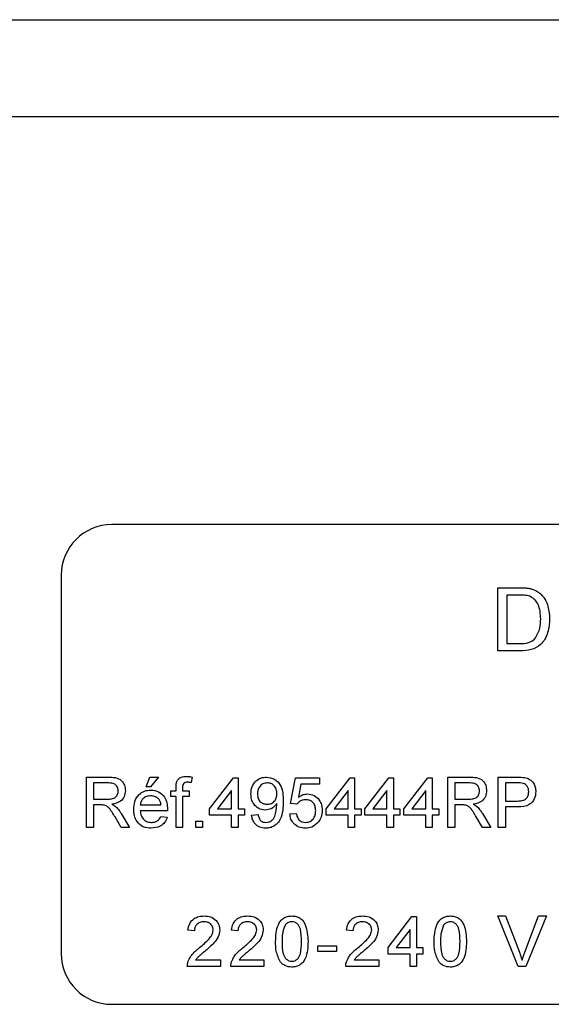
# Model space of a CAD drawing. Extents: x -20 to 162, y 0 to 286.
# Drawn here: x 12 to 23, y 154 to 174 of the extents above; entities that cross this region are included whole.
import ezdxf

# ---------------------------------------------------------------- set-up
doc = ezdxf.new("R2010")
doc.units = 0
doc.linetypes.add('SLD-CONTINUE', pattern=[0])
doc.layers.get('0').update_dxf_attribs({"linetype": 'CONTINUOUS'})

msp = doc.modelspace()

# ---------------------------------------------------------------- linework, layer by layer
at = {"color": 7, "linetype": 'SLD-CONTINUE'}
for p, q in [((3.3765, 173.6928), (47.7265, 173.6928)), ((42.0206, 171.7678), (9.0824, 171.7678)), ((37.0515, 163.6928), (14.0515, 163.6928)), ((13.0515, 162.6928), (13.0515, 155.1928)), ((21.6957, 161.1928), (21.6957, 162.4428)), ((21.6957, 162.4428), (22.1232, 162.4428)), ((21.872, 162.2985), (21.872, 161.337)), ((22.1254, 162.2985), (21.872, 162.2985)), ((21.872, 161.337), (22.1297, 161.337)), ((22.1435, 161.1928), (21.6957, 161.1928)), ((13.5515, 157.6928), (13.5515, 158.6928)), ((13.5515, 158.6928), (13.9854, 158.6928)), ((13.6925, 158.5774), (13.6925, 158.2569)), ((13.9906, 158.5774), (13.6925, 158.5774)), ((14.731, 158.5005), (14.8079, 158.6928)), ((14.8079, 158.6928), (14.9746, 158.6928)), ((14.9746, 158.6928), (14.8207, 158.5005)), ((15.6453, 158.693), (15.627, 158.5838)), ((15.9874, 158.0646), (16.4618, 158.6799)), ((16.4618, 158.6799), (16.5515, 158.6799)), ((16.5515, 158.6799), (16.5515, 158.0646)), ((17.59, 158.1671), (17.6925, 158.6799)), ((17.6925, 158.6799), (18.1669, 158.6799)), ((17.7973, 158.5517), (17.7464, 158.2927)), ((18.1669, 158.5517), (17.7973, 158.5517)), ((18.1669, 158.6799), (18.1669, 158.5517)), ((18.2951, 158.0646), (18.7695, 158.6799)), ((18.7695, 158.6799), (18.8592, 158.6799)), ((18.8592, 158.6799), (18.8592, 158.0646)), ((19.0643, 158.0646), (19.5387, 158.6799)), ((19.5387, 158.6799), (19.6284, 158.6799)), ((19.6284, 158.6799), (19.6284, 158.0646)), ((19.8336, 158.0646), (20.3079, 158.6799)), ((20.3079, 158.6799), (20.3977, 158.6799)), ((20.3977, 158.6799), (20.3977, 158.0646)), ((20.7054, 157.6928), (20.7054, 158.6928)), ((20.7054, 158.6928), (21.1393, 158.6928)), ((20.8464, 158.5774), (20.8464, 158.2569)), ((21.1445, 158.5774), (20.8464, 158.5774)), ((21.7054, 157.6928), (21.7054, 158.6928)), ((21.7054, 158.6928), (22.0727, 158.6928)), ((21.8464, 158.5774), (21.8464, 158.2184)), ((22.0852, 158.5774), (21.8464, 158.5774)), ((14.8207, 158.5005), (14.731, 158.5005)), ((15.2232, 158.3082), (15.2232, 158.4235)), ((15.2232, 158.4235), (15.3258, 158.4235)), ((15.3258, 158.4235), (15.3258, 158.4979)), ((15.454, 158.4854), (15.454, 158.4235)), ((15.454, 158.4235), (15.5822, 158.4235)), ((15.5822, 158.4235), (15.5822, 158.3082)), ((16.4233, 158.4247), (16.1457, 158.0646)), ((16.4233, 158.0646), (16.4233, 158.4247)), ((18.731, 158.4247), (18.4534, 158.0646)), ((18.731, 158.0646), (18.731, 158.4247)), ((19.5002, 158.4247), (19.2226, 158.0646)), ((19.5002, 158.0646), (19.5002, 158.4247)), ((20.2695, 158.4247), (19.9918, 158.0646)), ((20.2695, 158.0646), (20.2695, 158.4247)), ((13.6925, 158.2569), (13.9604, 158.2569)), ((15.3258, 158.3082), (15.2232, 158.3082)), ((15.3258, 157.6928), (15.3258, 158.3082)), ((15.5822, 158.3082), (15.454, 158.3082)), ((15.454, 158.3082), (15.454, 157.6928)), ((17.7182, 158.1543), (17.59, 158.1671)), ((20.8464, 158.2569), (21.1142, 158.2569)), ((21.8464, 158.2184), (22.0876, 158.2184)), ((13.837, 158.1415), (13.6925, 158.1415)), ((13.6925, 158.1415), (13.6925, 157.6928)), ((14.2386, 157.9688), (14.4027, 157.6928)), ((14.6156, 158.1415), (15.0259, 158.1415)), ((15.1535, 158.0261), (14.6156, 158.0261)), ((15.9874, 157.9364), (15.9874, 158.0646)), ((16.1457, 158.0646), (16.4233, 158.0646)), ((16.5515, 158.0646), (16.6797, 158.0646)), ((16.6797, 158.0646), (16.6797, 157.9364)), ((17.5771, 157.962), (17.7054, 157.9748)), ((18.2951, 157.9364), (18.2951, 158.0646)), ((18.4534, 158.0646), (18.731, 158.0646)), ((18.8592, 158.0646), (18.9874, 158.0646)), ((18.9874, 158.0646), (18.9874, 157.9364)), ((19.0643, 157.9364), (19.0643, 158.0646)), ((19.2226, 158.0646), (19.5002, 158.0646)), ((19.6284, 158.0646), (19.7566, 158.0646)), ((19.7566, 158.0646), (19.7566, 157.9364)), ((19.8336, 157.9364), (19.8336, 158.0646)), ((19.9918, 158.0646), (20.2695, 158.0646)), ((20.3977, 158.0646), (20.5259, 158.0646)), ((20.5259, 158.0646), (20.5259, 157.9364)), ((20.9908, 158.1415), (20.8464, 158.1415)), ((20.8464, 158.1415), (20.8464, 157.6928)), ((21.3925, 157.9688), (21.5565, 157.6928)), ((22.0914, 158.103), (21.8464, 158.103)), ((21.8464, 158.103), (21.8464, 157.6928)), ((14.241, 157.6928), (14.1164, 157.9039)), ((15.0245, 157.9107), (15.1501, 157.8979)), ((15.7182, 157.821), (15.8464, 157.821)), ((15.7182, 157.6928), (15.7182, 157.821)), ((15.8464, 157.821), (15.8464, 157.6928)), ((16.4233, 157.9364), (15.9874, 157.9364)), ((16.4233, 157.6928), (16.4233, 157.9364)), ((16.6797, 157.9364), (16.5515, 157.9364)), ((16.5515, 157.9364), (16.5515, 157.6928)), ((16.8207, 157.9364), (16.9489, 157.9492)), ((18.731, 157.9364), (18.2951, 157.9364)), ((18.731, 157.6928), (18.731, 157.9364)), ((18.9874, 157.9364), (18.8592, 157.9364)), ((18.8592, 157.9364), (18.8592, 157.6928)), ((19.5002, 157.9364), (19.0643, 157.9364)), ((19.5002, 157.6928), (19.5002, 157.9364)), ((19.7566, 157.9364), (19.6284, 157.9364)), ((19.6284, 157.9364), (19.6284, 157.6928)), ((20.2695, 157.9364), (19.8336, 157.9364)), ((20.2695, 157.6928), (20.2695, 157.9364)), ((20.3977, 157.9364), (20.3977, 157.6928)), ((20.5259, 157.9364), (20.3977, 157.9364)), ((21.3949, 157.6928), (21.2703, 157.9039)), ((13.6925, 157.6928), (13.5515, 157.6928)), ((14.4027, 157.6928), (14.241, 157.6928)), ((15.454, 157.6928), (15.3258, 157.6928)), ((15.8464, 157.6928), (15.7182, 157.6928)), ((16.5515, 157.6928), (16.4233, 157.6928)), ((18.8592, 157.6928), (18.731, 157.6928)), ((19.6284, 157.6928), (19.5002, 157.6928)), ((20.3977, 157.6928), (20.2695, 157.6928)), ((20.8464, 157.6928), (20.7054, 157.6928)), ((21.5565, 157.6928), (21.3949, 157.6928)), ((21.8464, 157.6928), (21.7054, 157.6928)), ((19.522, 155.3146), (19.9964, 155.9299)), ((19.9964, 155.9299), (20.0861, 155.9299)), ((20.0861, 155.9299), (20.0861, 155.3146)), ((21.6974, 155.9428), (21.8502, 155.9428)), ((22.1006, 154.9428), (21.6974, 155.9428)), ((21.8502, 155.9428), (22.1223, 155.226)), ((22.2314, 155.226), (22.5041, 155.9428)), ((22.6569, 155.9428), (22.2535, 154.9428)), ((22.5041, 155.9428), (22.6569, 155.9428)), ((15.6887, 155.6479), (15.5605, 155.6607)), ((16.5502, 155.6479), (16.422, 155.6607)), ((18.8272, 155.6479), (18.6989, 155.6607)), ((19.9579, 155.6747), (19.6803, 155.3146)), ((19.9579, 155.3146), (19.9579, 155.6747)), ((18.1323, 155.2376), (18.1323, 155.353)), ((18.1323, 155.353), (18.5041, 155.353)), ((18.5041, 155.2376), (18.1323, 155.2376)), ((18.5041, 155.353), (18.5041, 155.2376)), ((19.522, 155.1864), (19.522, 155.3146)), ((19.6803, 155.3146), (19.9579, 155.3146)), ((20.0861, 155.3146), (20.2143, 155.3146)), ((20.2143, 155.3146), (20.2143, 155.1864)), ((15.7123, 155.071), (16.2015, 155.071)), ((16.2015, 155.071), (16.2015, 154.9428)), ((16.5739, 155.071), (17.063, 155.071)), ((17.063, 155.071), (17.063, 154.9428)), ((18.8508, 155.071), (19.34, 155.071)), ((19.34, 155.071), (19.34, 154.9428)), ((19.9579, 155.1864), (19.522, 155.1864)), ((19.9579, 154.9428), (19.9579, 155.1864)), ((20.2143, 155.1864), (20.0861, 155.1864)), ((20.0861, 155.1864), (20.0861, 154.9428)), ((16.2015, 154.9428), (15.5477, 154.9428)), ((17.063, 154.9428), (16.4092, 154.9428)), ((19.34, 154.9428), (18.6861, 154.9428)), ((20.0861, 154.9428), (19.9579, 154.9428)), ((22.2535, 154.9428), (22.1006, 154.9428)), ((14.0515, 154.1928), (37.0515, 154.1928))]:
    msp.add_line(p, q, dxfattribs=at)
for centre, start, end in [((14.0515, 162.6928), 90.0003, 179.99959), ((14.0515, 155.1928), 180.00041, 269.9997)]:
    msp.add_arc(centre, 1, start, end, dxfattribs=at)
for points, knots in [([(22.1232, 162.4428), (22.1647, 162.4426), (22.2388, 162.4423), (22.3119, 162.4301), (22.344, 162.4247)], [0, 0, 0, 0, 0.5601761, 1, 1, 1, 1]), ([(22.332, 162.2727), (22.294, 162.282), (22.2261, 162.2986), (22.1562, 162.2986), (22.1254, 162.2985)], [0, 0, 0, 0, 0.5592515, 1, 1, 1, 1]), ([(22.5451, 161.8273), (22.5395, 161.9264), (22.5317, 162.0647), (22.4318, 162.214), (22.3652, 162.2532), (22.332, 162.2727)], [0, 0, 0, 0, 0.5591519, 0.7800416, 1, 1, 1, 1]), ([(22.344, 162.4247), (22.3811, 162.4141), (22.4472, 162.3952), (22.5018, 162.3536), (22.5258, 162.3353)], [0, 0, 0, 0, 0.55984547, 1, 1, 1, 1]), ([(22.5258, 162.3353), (22.5626, 162.2973), (22.6361, 162.2211), (22.7074, 162.0427), (22.7161, 161.9073), (22.7214, 161.8245)], [0, 0, 0, 0, 0.2797685, 0.5599291, 1, 1, 1, 1]), ([(22.7214, 161.8245), (22.7151, 161.7332), (22.7025, 161.5512), (22.5753, 161.3161), (22.3594, 161.2017), (22.2156, 161.1957), (22.1435, 161.1928)], [0, 0, 0, 0, 0.2808398, 0.5599526, 0.7790701, 1, 1, 1, 1]), ([(22.4249, 161.4254), (22.4667, 161.4947), (22.5417, 161.619), (22.5441, 161.7634), (22.5451, 161.8273)], [0, 0, 0, 0, 0.5574522, 1, 1, 1, 1]), ([(22.1297, 161.337), (22.1904, 161.3371), (22.2984, 161.3372), (22.3864, 161.3985), (22.4249, 161.4254)], [0, 0, 0, 0, 0.5618614, 1, 1, 1, 1]), ([(13.9854, 158.6928), (14.0315, 158.6923), (14.123, 158.6913), (14.2462, 158.6368), (14.3098, 158.5313), (14.3171, 158.4592), (14.3207, 158.4231)], [0, 0, 0, 0, 0.2816712, 0.5591975, 0.7794096, 1, 1, 1, 1]), ([(14.1797, 158.4201), (14.1767, 158.4463), (14.1706, 158.4985), (14.1011, 158.5706), (14.0325, 158.5748), (13.9906, 158.5774)], [0, 0, 0, 0, 0.2804134, 0.559973, 1, 1, 1, 1]), ([(15.3258, 158.4979), (15.3258, 158.5177), (15.326, 158.5532), (15.3353, 158.5874), (15.3394, 158.6024)], [0, 0, 0, 0, 0.5603652, 1, 1, 1, 1]), ([(15.3394, 158.6024), (15.3503, 158.6213), (15.3721, 158.6592), (15.4412, 158.7005), (15.4974, 158.7037), (15.5317, 158.7056)], [0, 0, 0, 0, 0.2794662, 0.5596575, 1, 1, 1, 1]), ([(15.5553, 158.5902), (15.5394, 158.5898), (15.5077, 158.5889), (15.4661, 158.564), (15.4553, 158.5227), (15.4544, 158.4979), (15.454, 158.4854)], [0, 0, 0, 0, 0.281471, 0.557734, 0.778523, 1, 1, 1, 1]), ([(15.5317, 158.7056), (15.5531, 158.7047), (15.5912, 158.7032), (15.6287, 158.6961), (15.6453, 158.693)], [0, 0, 0, 0, 0.55993137, 1, 1, 1, 1]), ([(15.627, 158.5838), (15.6137, 158.5858), (15.5899, 158.5894), (15.5659, 158.59), (15.5553, 158.5902)], [0, 0, 0, 0, 0.5599704, 1, 1, 1, 1]), ([(16.8079, 158.3608), (16.8117, 158.4085), (16.8191, 158.5035), (16.8975, 158.6156), (17.0024, 158.683), (17.0771, 158.6895), (17.1144, 158.6928)], [0, 0, 0, 0, 0.2803268, 0.5595921, 0.7796761, 1, 1, 1, 1]), ([(17.134, 158.5774), (17.1026, 158.5735), (17.0397, 158.5658), (16.9743, 158.5016), (16.9404, 158.4279), (16.9376, 158.3787), (16.9361, 158.354)], [0, 0, 0, 0, 0.2792487, 0.5586178, 0.7791047, 1, 1, 1, 1]), ([(17.1144, 158.6928), (17.1696, 158.6845), (17.2799, 158.668), (17.4399, 158.4955), (17.4453, 158.326), (17.4489, 158.213)], [0, 0, 0, 0, 0.2499302, 0.4998744, 1, 1, 1, 1]), ([(17.3207, 158.3636), (17.3188, 158.3936), (17.315, 158.4535), (17.2703, 158.5271), (17.2047, 158.5714), (17.1576, 158.5754), (17.134, 158.5774)], [0, 0, 0, 0, 0.2806327, 0.560005, 0.7797962, 1, 1, 1, 1]), ([(21.1393, 158.6928), (21.1854, 158.6923), (21.2769, 158.6913), (21.4001, 158.6368), (21.4637, 158.5313), (21.4709, 158.4592), (21.4746, 158.4231)], [0, 0, 0, 0, 0.2816705, 0.5592028, 0.7794102, 1, 1, 1, 1]), ([(21.3336, 158.4201), (21.3305, 158.4463), (21.3244, 158.4985), (21.2549, 158.5706), (21.1864, 158.5748), (21.1445, 158.5774)], [0, 0, 0, 0, 0.2804038, 0.5599784, 1, 1, 1, 1]), ([(22.0727, 158.6928), (22.1005, 158.6927), (22.1501, 158.6925), (22.1993, 158.6861), (22.221, 158.6834)], [0, 0, 0, 0, 0.5601017, 1, 1, 1, 1]), ([(22.2003, 158.5686), (22.179, 158.5718), (22.1408, 158.5775), (22.1022, 158.5774), (22.0852, 158.5774)], [0, 0, 0, 0, 0.5595779, 1, 1, 1, 1]), ([(22.3079, 158.4013), (22.3067, 158.4213), (22.3041, 158.4613), (22.2795, 158.5122), (22.2442, 158.5508), (22.215, 158.5626), (22.2003, 158.5686)], [0, 0, 0, 0, 0.2802626, 0.56007683, 0.78014736, 1, 1, 1, 1]), ([(22.221, 158.6834), (22.2572, 158.6745), (22.3296, 158.6569), (22.404, 158.5799), (22.4427, 158.4923), (22.4469, 158.4343), (22.4489, 158.4053)], [0, 0, 0, 0, 0.28001068, 0.55890669, 0.77939468, 1, 1, 1, 1]), ([(13.9604, 158.2569), (13.9895, 158.2574), (14.0474, 158.2585), (14.1275, 158.2867), (14.172, 158.3516), (14.1771, 158.3973), (14.1797, 158.4201)], [0, 0, 0, 0, 0.2815587, 0.5602383, 0.7798704, 1, 1, 1, 1]), ([(14.3207, 158.4231), (14.3166, 158.3841), (14.3083, 158.3061), (14.2162, 158.1907), (14.1164, 158.1681), (14.0555, 158.1543)], [0, 0, 0, 0, 0.28051947, 0.56050523, 1, 1, 1, 1]), ([(14.4874, 158.0519), (14.4906, 158.1062), (14.4969, 158.2143), (14.5778, 158.3476), (14.6976, 158.4256), (14.7826, 158.4328), (14.8251, 158.4364)], [0, 0, 0, 0, 0.2807486, 0.5597761, 0.7796706, 1, 1, 1, 1]), ([(14.8251, 158.4364), (14.8782, 158.4302), (14.9842, 158.4179), (15.0971, 158.3109), (15.1478, 158.1834), (15.152, 158.1005), (15.1541, 158.059)], [0, 0, 0, 0, 0.2793714, 0.5583988, 0.7788866, 1, 1, 1, 1]), ([(17.0918, 158.0389), (17.0468, 158.0451), (16.9569, 158.0575), (16.8626, 158.1488), (16.8141, 158.2548), (16.81, 158.3255), (16.8079, 158.3608)], [0, 0, 0, 0, 0.27904717, 0.55855735, 0.77903925, 1, 1, 1, 1]), ([(16.9361, 158.354), (16.9387, 158.3245), (16.9438, 158.2657), (16.9941, 158.1967), (17.0615, 158.159), (17.1077, 158.1559), (17.1308, 158.1543)], [0, 0, 0, 0, 0.2801848, 0.5593926, 0.7793945, 1, 1, 1, 1]), ([(17.1308, 158.1543), (17.1607, 158.1576), (17.2205, 158.1642), (17.2858, 158.2224), (17.3168, 158.2934), (17.3194, 158.3402), (17.3207, 158.3636)], [0, 0, 0, 0, 0.27952998, 0.55869015, 0.77902603, 1, 1, 1, 1]), ([(17.7464, 158.2927), (17.7768, 158.3135), (17.831, 158.3507), (17.8961, 158.3568), (17.9247, 158.3594)], [0, 0, 0, 0, 0.5599315, 1, 1, 1, 1]), ([(17.9247, 158.3594), (17.9705, 158.3535), (18.0621, 158.3416), (18.1589, 158.2501), (18.2112, 158.1435), (18.2158, 158.0717), (18.2182, 158.0357)], [0, 0, 0, 0, 0.2791679, 0.5587967, 0.7791651, 1, 1, 1, 1]), ([(21.1142, 158.2569), (21.1433, 158.2574), (21.2012, 158.2585), (21.2813, 158.2867), (21.3259, 158.3516), (21.331, 158.3973), (21.3336, 158.4201)], [0, 0, 0, 0, 0.2815605, 0.5602309, 0.7798713, 1, 1, 1, 1]), ([(21.4746, 158.4231), (21.4705, 158.3841), (21.4622, 158.3061), (21.37, 158.1907), (21.2703, 158.1681), (21.2094, 158.1543)], [0, 0, 0, 0, 0.2805182, 0.5605044, 1, 1, 1, 1]), ([(22.0876, 158.2184), (22.1182, 158.2195), (22.1792, 158.2216), (22.2613, 158.2578), (22.303, 158.329), (22.3063, 158.3772), (22.3079, 158.4013)], [0, 0, 0, 0, 0.2814019, 0.5597588, 0.779357, 1, 1, 1, 1]), ([(22.4489, 158.4053), (22.4436, 158.3553), (22.433, 158.2555), (22.3054, 158.1112), (22.1727, 158.1061), (22.0914, 158.103)], [0, 0, 0, 0, 0.28075007, 0.55971039, 1, 1, 1, 1]), ([(14.0555, 158.1543), (14.071, 158.1466), (14.0987, 158.1329), (14.1227, 158.1135), (14.1332, 158.105)], [0, 0, 0, 0, 0.5600898, 1, 1, 1, 1]), ([(14.8245, 158.321), (14.7959, 158.3186), (14.7387, 158.3138), (14.6698, 158.2694), (14.626, 158.2084), (14.6191, 158.1638), (14.6156, 158.1415)], [0, 0, 0, 0, 0.2801945, 0.5597209, 0.7796396, 1, 1, 1, 1]), ([(14.9788, 158.2597), (14.9533, 158.2798), (14.9077, 158.3159), (14.85, 158.3194), (14.8245, 158.321)], [0, 0, 0, 0, 0.5584833, 1, 1, 1, 1]), ([(15.0259, 158.1415), (15.0225, 158.1659), (15.0166, 158.2094), (14.9903, 158.2443), (14.9788, 158.2597)], [0, 0, 0, 0, 0.5606592, 1, 1, 1, 1]), ([(17.3207, 158.1695), (17.2867, 158.1289), (17.2258, 158.0563), (17.1328, 158.0442), (17.0918, 158.0389)], [0, 0, 0, 0, 0.5591107, 1, 1, 1, 1]), ([(17.4489, 158.213), (17.4446, 158.0899), (17.439, 157.9358), (17.3404, 157.7826), (17.2712, 157.7233), (17.1873, 157.6859), (17.1271, 157.6819), (17.097, 157.6799)], [0, 0, 0, 0, 0.4985801, 0.624015, 0.7493266, 0.874611, 1, 1, 1, 1]), ([(17.1036, 157.7953), (17.1229, 157.7968), (17.1614, 157.7997), (17.2141, 157.8258), (17.2565, 157.8662), (17.3057, 157.9718), (17.3144, 158.0681), (17.3213, 158.1451)], [0, 0, 0, 0, 0.1252064, 0.2503105, 0.3753381, 0.5006178, 1, 1, 1, 1]), ([(17.3213, 158.1451), (17.3213, 158.1497), (17.3211, 158.1578), (17.3209, 158.1659), (17.3207, 158.1695)], [0, 0, 0, 0, 0.5600108, 1, 1, 1, 1]), ([(17.8893, 158.2441), (17.8704, 158.2431), (17.8327, 158.2412), (17.7687, 158.215), (17.7373, 158.1773), (17.7182, 158.1543)], [0, 0, 0, 0, 0.2809222, 0.5611704, 1, 1, 1, 1]), ([(18.09, 158.0281), (18.0879, 158.0595), (18.0839, 158.1221), (18.0365, 158.2004), (17.9632, 158.2397), (17.9139, 158.2426), (17.8893, 158.2441)], [0, 0, 0, 0, 0.2806508, 0.5595933, 0.7792909, 1, 1, 1, 1]), ([(21.2094, 158.1543), (21.2249, 158.1466), (21.2525, 158.1329), (21.2765, 158.1135), (21.2871, 158.105)], [0, 0, 0, 0, 0.56012339, 1, 1, 1, 1]), ([(13.9065, 158.1369), (13.8936, 158.1385), (13.8705, 158.1415), (13.8472, 158.1415), (13.837, 158.1415)], [0, 0, 0, 0, 0.5598778, 1, 1, 1, 1]), ([(14.1164, 157.9039), (14.0975, 157.9351), (14.0664, 157.9866), (14.0192, 158.0549), (13.9731, 158.1108), (13.9287, 158.1282), (13.9065, 158.1369)], [0, 0, 0, 0, 0.3405878, 0.5609589, 0.7807607, 1, 1, 1, 1]), ([(14.1332, 158.105), (14.1556, 158.0816), (14.1955, 158.0399), (14.2254, 157.9905), (14.2386, 157.9688)], [0, 0, 0, 0, 0.5597984, 1, 1, 1, 1]), ([(14.832, 157.6799), (14.7779, 157.6848), (14.67, 157.6945), (14.5494, 157.7966), (14.494, 157.9254), (14.4896, 158.0097), (14.4874, 158.0519)], [0, 0, 0, 0, 0.2799494, 0.5586621, 0.7789935, 1, 1, 1, 1]), ([(14.6156, 158.0261), (14.6196, 157.993), (14.6275, 157.9269), (14.6811, 157.8477), (14.7556, 157.8019), (14.8078, 157.7975), (14.834, 157.7953)], [0, 0, 0, 0, 0.2806283, 0.5596938, 0.7796657, 1, 1, 1, 1]), ([(15.1541, 158.059), (15.154, 158.0528), (15.1538, 158.0419), (15.1536, 158.0309), (15.1535, 158.0261)], [0, 0, 0, 0, 0.5600138, 1, 1, 1, 1]), ([(17.8879, 157.6799), (17.8441, 157.6835), (17.7568, 157.6907), (17.6542, 157.7641), (17.5935, 157.8603), (17.5826, 157.9281), (17.5771, 157.962)], [0, 0, 0, 0, 0.2800716, 0.5592488, 0.7794326, 1, 1, 1, 1]), ([(17.7054, 157.9748), (17.7107, 157.9487), (17.7213, 157.8967), (17.7643, 157.8335), (17.826, 157.7996), (17.8677, 157.7968), (17.8887, 157.7953)], [0, 0, 0, 0, 0.2807092, 0.5599271, 0.7796197, 1, 1, 1, 1]), ([(17.8887, 157.7953), (17.9215, 157.7987), (17.987, 157.8056), (18.0547, 157.8735), (18.0858, 157.9515), (18.0886, 158.0026), (18.09, 158.0281)], [0, 0, 0, 0, 0.2795316, 0.5582501, 0.7788837, 1, 1, 1, 1]), ([(18.2182, 158.0357), (18.2147, 157.9882), (18.2084, 157.9034), (18.1621, 157.8325), (18.1417, 157.8013)], [0, 0, 0, 0, 0.559725, 1, 1, 1, 1]), ([(21.0603, 158.1369), (21.0474, 158.1385), (21.0243, 158.1415), (21.0011, 158.1415), (20.9908, 158.1415)], [0, 0, 0, 0, 0.5598713, 1, 1, 1, 1]), ([(21.2703, 157.9039), (21.2514, 157.9351), (21.2203, 157.9866), (21.1731, 158.0549), (21.127, 158.1108), (21.0825, 158.1282), (21.0603, 158.1369)], [0, 0, 0, 0, 0.340603, 0.5609759, 0.7807797, 1, 1, 1, 1]), ([(21.2871, 158.105), (21.3094, 158.0816), (21.3493, 158.0399), (21.3793, 157.9905), (21.3925, 157.9688)], [0, 0, 0, 0, 0.5597984, 1, 1, 1, 1]), ([(15.1501, 157.8979), (15.1357, 157.8615), (15.1069, 157.7887), (14.995, 157.6955), (14.8937, 157.6858), (14.832, 157.6799)], [0, 0, 0, 0, 0.2806108, 0.5608293, 1, 1, 1, 1]), ([(14.834, 157.7953), (14.856, 157.7966), (14.9002, 157.7991), (14.9758, 157.8308), (15.006, 157.8805), (15.0245, 157.9107)], [0, 0, 0, 0, 0.2812912, 0.5619119, 1, 1, 1, 1]), ([(17.097, 157.6799), (17.0577, 157.6833), (16.9794, 157.6899), (16.8881, 157.7576), (16.8369, 157.8455), (16.8261, 157.9061), (16.8207, 157.9364)], [0, 0, 0, 0, 0.2799573, 0.5589646, 0.7792387, 1, 1, 1, 1]), ([(16.9489, 157.9492), (16.9537, 157.9271), (16.9632, 157.8832), (16.9984, 157.8288), (17.0504, 157.7994), (17.0859, 157.7967), (17.1036, 157.7953)], [0, 0, 0, 0, 0.2807294, 0.5598068, 0.7797089, 1, 1, 1, 1]), ([(18.1417, 157.8013), (18.1019, 157.7618), (18.0308, 157.691), (17.9316, 157.6833), (17.8879, 157.6799)], [0, 0, 0, 0, 0.55849138, 1, 1, 1, 1]), ([(15.5605, 155.6607), (15.5679, 155.7051), (15.5826, 155.7936), (15.6685, 155.8917), (15.7759, 155.937), (15.8459, 155.9408), (15.881, 155.9428)], [0, 0, 0, 0, 0.2802322, 0.5588874, 0.779133, 1, 1, 1, 1]), ([(15.8782, 155.8274), (15.8505, 155.8253), (15.7953, 155.8212), (15.7289, 155.7763), (15.6934, 155.7129), (15.6903, 155.6696), (15.6887, 155.6479)], [0, 0, 0, 0, 0.2804183, 0.5594914, 0.7793728, 1, 1, 1, 1]), ([(16.0605, 155.6655), (16.0571, 155.6911), (16.0503, 155.7423), (15.9984, 155.7957), (15.9384, 155.8238), (15.8983, 155.8262), (15.8782, 155.8274)], [0, 0, 0, 0, 0.2790848, 0.5586099, 0.7790393, 1, 1, 1, 1]), ([(15.881, 155.9428), (15.9246, 155.9397), (16.0117, 155.9337), (16.1159, 155.8644), (16.1794, 155.7693), (16.1856, 155.7009), (16.1887, 155.6667)], [0, 0, 0, 0, 0.2804776, 0.5596458, 0.7797484, 1, 1, 1, 1]), ([(16.422, 155.6607), (16.4294, 155.7051), (16.4442, 155.7936), (16.5301, 155.8917), (16.6374, 155.937), (16.7075, 155.9408), (16.7425, 155.9428)], [0, 0, 0, 0, 0.2802342, 0.5588914, 0.7791314, 1, 1, 1, 1]), ([(16.7397, 155.8274), (16.7121, 155.8253), (16.6569, 155.8212), (16.5905, 155.7763), (16.555, 155.7129), (16.5518, 155.6696), (16.5502, 155.6479)], [0, 0, 0, 0, 0.2804063, 0.5594905, 0.7793724, 1, 1, 1, 1]), ([(16.922, 155.6655), (16.9186, 155.6911), (16.9119, 155.7423), (16.86, 155.7957), (16.8, 155.8238), (16.7598, 155.8262), (16.7397, 155.8274)], [0, 0, 0, 0, 0.2790823, 0.5586139, 0.7790413, 1, 1, 1, 1]), ([(16.7425, 155.9428), (16.7862, 155.9397), (16.8732, 155.9337), (16.9774, 155.8644), (17.041, 155.7693), (17.0471, 155.7009), (17.0502, 155.6667)], [0, 0, 0, 0, 0.2804849, 0.5596456, 0.7797476, 1, 1, 1, 1]), ([(17.2964, 155.436), (17.3002, 155.5513), (17.305, 155.6957), (17.3898, 155.8444), (17.4523, 155.9034), (17.532, 155.9377), (17.5886, 155.9411), (17.6169, 155.9428)], [0, 0, 0, 0, 0.4991485, 0.62452, 0.7495948, 0.8746725, 1, 1, 1, 1]), ([(17.6155, 155.8274), (17.601, 155.8264), (17.572, 155.8245), (17.5231, 155.8038), (17.4979, 155.7759), (17.4825, 155.7589)], [0, 0, 0, 0, 0.2804496, 0.5606947, 1, 1, 1, 1]), ([(17.8092, 155.4364), (17.8083, 155.5183), (17.8072, 155.6208), (17.7669, 155.7374), (17.7287, 155.7859), (17.6769, 155.8216), (17.636, 155.8255), (17.6155, 155.8274)], [0, 0, 0, 0, 0.5003539, 0.6255323, 0.7505207, 0.8752609, 1, 1, 1, 1]), ([(17.6169, 155.9428), (17.6452, 155.9409), (17.7018, 155.9373), (17.7813, 155.9033), (17.8453, 155.8453), (17.9242, 155.6933), (17.9316, 155.5503), (17.9374, 155.436)], [0, 0, 0, 0, 0.1253753, 0.2506437, 0.375697, 0.5011124, 1, 1, 1, 1]), ([(18.6989, 155.6607), (18.7063, 155.7051), (18.7211, 155.7936), (18.807, 155.8917), (18.9143, 155.937), (18.9844, 155.9408), (19.0195, 155.9428)], [0, 0, 0, 0, 0.2802342, 0.5588914, 0.7791314, 1, 1, 1, 1]), ([(19.0167, 155.8274), (18.989, 155.8253), (18.9338, 155.8212), (18.8674, 155.7763), (18.8319, 155.7129), (18.8287, 155.6696), (18.8272, 155.6479)], [0, 0, 0, 0, 0.2804063, 0.5594905, 0.7793724, 1, 1, 1, 1]), ([(19.1989, 155.6655), (19.1956, 155.6911), (19.1888, 155.7423), (19.1369, 155.7957), (19.0769, 155.8238), (19.0367, 155.8262), (19.0167, 155.8274)], [0, 0, 0, 0, 0.2790823, 0.5586139, 0.7790413, 1, 1, 1, 1]), ([(19.0195, 155.9428), (19.0631, 155.9397), (19.1502, 155.9337), (19.2543, 155.8644), (19.3179, 155.7693), (19.3241, 155.7009), (19.3271, 155.6667)], [0, 0, 0, 0, 0.28048525, 0.55964633, 0.77974865, 1, 1, 1, 1]), ([(20.4348, 155.436), (20.4387, 155.5513), (20.4434, 155.6957), (20.5283, 155.8444), (20.5908, 155.9034), (20.6704, 155.9377), (20.727, 155.9411), (20.7554, 155.9428)], [0, 0, 0, 0, 0.4991498, 0.6245245, 0.7495996, 0.8746776, 1, 1, 1, 1]), ([(20.754, 155.8274), (20.7394, 155.8264), (20.7104, 155.8245), (20.6616, 155.8038), (20.6364, 155.7759), (20.6209, 155.7589)], [0, 0, 0, 0, 0.2804558, 0.560685, 1, 1, 1, 1]), ([(20.9477, 155.4364), (20.9468, 155.5183), (20.9456, 155.6208), (20.9054, 155.7374), (20.8672, 155.7859), (20.8153, 155.8216), (20.7744, 155.8255), (20.754, 155.8274)], [0, 0, 0, 0, 0.50035108, 0.62553159, 0.75051456, 0.87525408, 1, 1, 1, 1]), ([(20.7554, 155.9428), (20.7837, 155.9409), (20.8403, 155.9373), (20.9198, 155.9033), (20.9837, 155.8453), (21.0627, 155.6933), (21.07, 155.5503), (21.0759, 155.436)], [0, 0, 0, 0, 0.1253749, 0.2506429, 0.3756999, 0.5011149, 1, 1, 1, 1]), ([(15.7917, 155.3168), (15.8556, 155.3714), (15.9445, 155.4475), (16.0428, 155.5665), (16.0546, 155.6326), (16.0605, 155.6655)], [0, 0, 0, 0, 0.5613134, 0.7813879, 1, 1, 1, 1]), ([(16.1887, 155.6667), (16.1819, 155.619), (16.1684, 155.5232), (16.0609, 155.3848), (15.968, 155.3052), (15.9112, 155.2565)], [0, 0, 0, 0, 0.2787412, 0.558834, 1, 1, 1, 1]), ([(16.6532, 155.3168), (16.7171, 155.3714), (16.8061, 155.4475), (16.9044, 155.5665), (16.9162, 155.6326), (16.922, 155.6655)], [0, 0, 0, 0, 0.5613134, 0.7813879, 1, 1, 1, 1]), ([(17.0502, 155.6667), (17.0435, 155.619), (17.0299, 155.5232), (16.9224, 155.3848), (16.8296, 155.3052), (16.7728, 155.2565)], [0, 0, 0, 0, 0.2787412, 0.558834, 1, 1, 1, 1]), ([(17.4825, 155.7589), (17.4616, 155.7005), (17.4243, 155.596), (17.4245, 155.4853), (17.4246, 155.4364)], [0, 0, 0, 0, 0.5580601, 1, 1, 1, 1]), ([(18.9301, 155.3168), (18.994, 155.3714), (19.083, 155.4475), (19.1813, 155.5665), (19.1931, 155.6326), (19.1989, 155.6655)], [0, 0, 0, 0, 0.56131495, 0.78138522, 1, 1, 1, 1]), ([(19.3271, 155.6667), (19.3204, 155.619), (19.3068, 155.5232), (19.1993, 155.3848), (19.1065, 155.3052), (19.0497, 155.2565)], [0, 0, 0, 0, 0.2787424, 0.5588322, 1, 1, 1, 1]), ([(20.6209, 155.7589), (20.6001, 155.7005), (20.5627, 155.596), (20.563, 155.4853), (20.563, 155.4364)], [0, 0, 0, 0, 0.55806149, 1, 1, 1, 1]), ([(17.3935, 155.0263), (17.3594, 155.099), (17.2983, 155.2292), (17.297, 155.3726), (17.2964, 155.436)], [0, 0, 0, 0, 0.5579738, 1, 1, 1, 1]), ([(17.4246, 155.4364), (17.4256, 155.3547), (17.4269, 155.2527), (17.4658, 155.1357), (17.5047, 155.0881), (17.5557, 155.0516), (17.5965, 155.0474), (17.6169, 155.0453)], [0, 0, 0, 0, 0.500364, 0.6255662, 0.7505378, 0.8753062, 1, 1, 1, 1]), ([(17.6169, 155.0453), (17.6373, 155.0475), (17.678, 155.0519), (17.7292, 155.088), (17.7678, 155.1359), (17.807, 155.2526), (17.8082, 155.3547), (17.8092, 155.4364)], [0, 0, 0, 0, 0.1246563, 0.2494189, 0.3743849, 0.4995884, 1, 1, 1, 1]), ([(17.9374, 155.436), (17.9335, 155.3207), (17.9285, 155.1765), (17.8439, 155.0279), (17.7815, 154.9689), (17.7018, 154.9348), (17.6452, 154.9316), (17.6169, 154.9299)], [0, 0, 0, 0, 0.4991155, 0.6244567, 0.7495557, 0.8746564, 1, 1, 1, 1]), ([(20.532, 155.0263), (20.4979, 155.099), (20.4368, 155.2292), (20.4354, 155.3726), (20.4348, 155.436)], [0, 0, 0, 0, 0.5579738, 1, 1, 1, 1]), ([(20.563, 155.4364), (20.5641, 155.3547), (20.5654, 155.2527), (20.6042, 155.1357), (20.6432, 155.0881), (20.6941, 155.0516), (20.7349, 155.0474), (20.7554, 155.0453)], [0, 0, 0, 0, 0.50036584, 0.62557121, 0.75054328, 0.87530575, 1, 1, 1, 1]), ([(20.7554, 155.0453), (20.7757, 155.0475), (20.8165, 155.0519), (20.8676, 155.088), (20.9062, 155.1359), (20.9454, 155.2526), (20.9467, 155.3547), (20.9477, 155.4364)], [0, 0, 0, 0, 0.1246558, 0.2494242, 0.3743897, 0.4995899, 1, 1, 1, 1]), ([(21.0759, 155.436), (21.0719, 155.3207), (21.067, 155.1765), (20.9824, 155.0279), (20.9199, 154.9688), (20.8402, 154.9348), (20.7837, 154.9316), (20.7554, 154.9299)], [0, 0, 0, 0, 0.4991131, 0.6244568, 0.7495513, 0.8746568, 1, 1, 1, 1]), ([(15.5611, 155.0317), (15.578, 155.0705), (15.6059, 155.1344), (15.669, 155.2086), (15.728, 155.2653), (15.7704, 155.2996), (15.7917, 155.3168)], [0, 0, 0, 0, 0.3394107, 0.5595238, 0.7797575, 1, 1, 1, 1]), ([(15.9112, 155.2565), (15.8874, 155.2368), (15.8481, 155.2044), (15.7939, 155.1587), (15.7488, 155.1188), (15.7245, 155.0869), (15.7123, 155.071)], [0, 0, 0, 0, 0.3400304, 0.5600642, 0.7800937, 1, 1, 1, 1]), ([(16.4226, 155.0317), (16.4396, 155.0705), (16.4675, 155.1344), (16.5305, 155.2086), (16.5895, 155.2653), (16.632, 155.2996), (16.6532, 155.3168)], [0, 0, 0, 0, 0.3394137, 0.5595258, 0.7797585, 1, 1, 1, 1]), ([(16.7728, 155.2565), (16.7489, 155.2368), (16.7097, 155.2044), (16.6554, 155.1587), (16.6103, 155.1188), (16.586, 155.0869), (16.5739, 155.071)], [0, 0, 0, 0, 0.3400409, 0.5600643, 0.7800937, 1, 1, 1, 1]), ([(18.6995, 155.0317), (18.7165, 155.0705), (18.7444, 155.1344), (18.8074, 155.2086), (18.8665, 155.2653), (18.9089, 155.2996), (18.9301, 155.3168)], [0, 0, 0, 0, 0.3394136, 0.5595255, 0.7797509, 1, 1, 1, 1]), ([(19.0497, 155.2565), (19.0259, 155.2368), (18.9866, 155.2044), (18.9324, 155.1587), (18.8872, 155.1188), (18.8629, 155.0869), (18.8508, 155.071)], [0, 0, 0, 0, 0.3400409, 0.5600643, 0.7800937, 1, 1, 1, 1]), ([(22.1223, 155.226), (22.1334, 155.1962), (22.1534, 155.1429), (22.1699, 155.0885), (22.1771, 155.0646)], [0, 0, 0, 0, 0.5599984, 1, 1, 1, 1]), ([(22.1771, 155.0646), (22.1864, 155.095), (22.2028, 155.1494), (22.2227, 155.2026), (22.2314, 155.226)], [0, 0, 0, 0, 0.5599761, 1, 1, 1, 1]), ([(15.5477, 154.9428), (15.548, 154.9597), (15.5487, 154.99), (15.5573, 155.019), (15.5611, 155.0317)], [0, 0, 0, 0, 0.5599465, 1, 1, 1, 1]), ([(16.4092, 154.9428), (16.4096, 154.9597), (16.4102, 154.99), (16.4188, 155.019), (16.4226, 155.0317)], [0, 0, 0, 0, 0.5599535, 1, 1, 1, 1]), ([(17.6169, 154.9299), (17.5688, 154.9341), (17.4828, 154.9415), (17.4208, 155.0004), (17.3935, 155.0263)], [0, 0, 0, 0, 0.5597172, 1, 1, 1, 1]), ([(18.6861, 154.9428), (18.6865, 154.9597), (18.6871, 154.99), (18.6958, 155.019), (18.6995, 155.0317)], [0, 0, 0, 0, 0.5599548, 1, 1, 1, 1]), ([(20.7554, 154.9299), (20.7072, 154.9341), (20.6213, 154.9415), (20.5593, 155.0004), (20.532, 155.0263)], [0, 0, 0, 0, 0.5597172, 1, 1, 1, 1])]:
    msp.add_open_spline(points, degree=3, knots=knots, dxfattribs=at)

doc.saveas('drawing.dxf')
